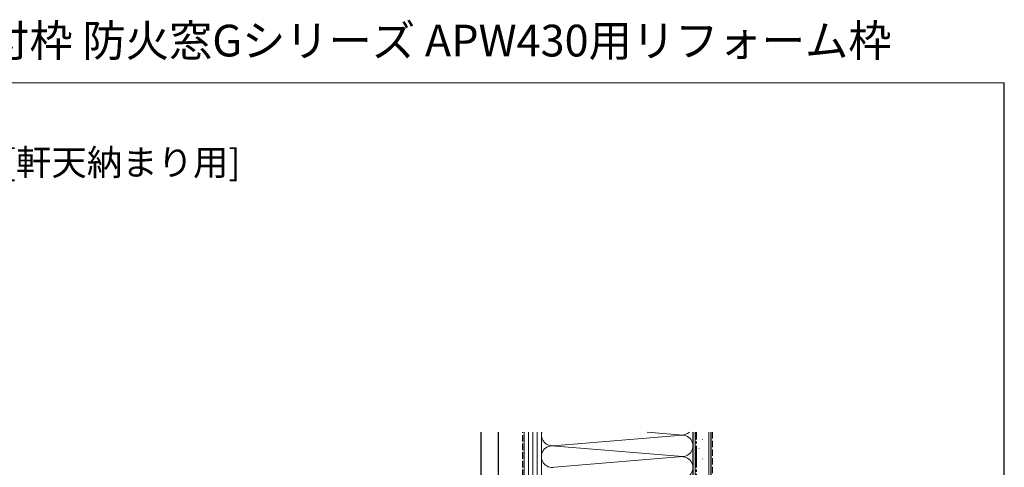
# Model space of a CAD drawing. Extents: x 0 to 1050, y 0 to 1574.
# Drawn here: x 367 to 1050, y 1264 to 1574 of the extents above; entities that cross this region are included whole.
import ezdxf

# ---------------------------------------------------------------- set-up
doc = ezdxf.new("R2010")
doc.units = 0
doc.linetypes.add('YCENTER_1', pattern=[13, 10, -1, 1, -1])
doc.linetypes.add('YHIDDEN_1', pattern=[4, 3, -1])
for name, color, linetype, lineweight in [('USER1', 3, 'CONTINUOUS', 13), ('YKK_ZWAK', 7, 'CONTINUOUS', 30), ('YSS_K', 3, 'CONTINUOUS', 13), ('YSS_KE', 3, 'CONTINUOUS', 30)]:
    doc.layers.add(name, color=color, linetype=linetype, lineweight=lineweight)
doc.styles.get("Standard").update_dxf_attribs({"font": 'txt.shx', "bigfont": 'BIGFONT'})

msp = doc.modelspace()

# ---------------------------------------------------------------- linework, layer by layer
at = {"layer": 'YKK_ZWAK', "lineweight": 20}
msp.add_line((1050, 1530), (0, 1530), dxfattribs=at)
at = {"layer": 'YKK_ZWAK'}
msp.add_line((1050, 0), (1050, 1530), dxfattribs=at)
at = {"layer": 'YSS_K', "ltscale": 1.5}
for p, q in [((717, 1288.03), (717, 874.5)), ((720, 1288.03), (720, 874.5)), ((723, 1288.03), (723, 874.5)), ((726, 1288.03), (726, 874.5)), ((729, 874.5), (729, 1288.03)), ((729, 1143.5), (729, 1288.03)), ((737.03, 1278.58), (826.88, 1286)), ((826.88, 1286), (802.38, 1288.03)), ((834, 1143.5), (834, 1288.03)), ((835.5, 853), (835.5, 1288.03)), ((845, 853), (845, 1288.03)), ((826.88, 1271), (736.11, 1278.51)), ((840.73, 1282.85), (840.93, 1282.85)), ((738.03, 1263.66), (826.88, 1271)), ((738.06, 1263.67), (826.88, 1271)), ((838.14, 1276.62), (838.34, 1276.62)), ((840.73, 1269.59), (840.93, 1269.59))]:
    msp.add_line(p, q, dxfattribs=at)
at = {"layer": 'YSS_K', "linetype": 'YHIDDEN_1', "ltscale": 1.5}
msp.add_line((847.5, 1288.03), (847.5, 863.5), dxfattribs=at)
at = {"layer": 'YSS_K', "ltscale": 1.5}
for centre, start, end in [((736.5, 1286), 164.33853, 281.78379), ((826.5, 1293.5), 258.21646, 313.10966), ((826.5, 1278.5), 258.21646, 101.78354), ((736.5, 1271), 78.21668, 281.78379), ((826.5, 1263.5), 258.21646, 101.78364), ((826.5, 1263.5), 258.21646, 101.78354)]:
    msp.add_arc(centre, 7.5, start, end, dxfattribs=at)
at = {"layer": 'YSS_KE', "ltscale": 1.5}
for p, q in [((687, 1288.03), (687, 883.5)), ((687, 1288.03), (687, 879.5)), ((699, 1288.03), (699, 883.5)), ((699, 1288.03), (699, 879.5)), ((834, 1288.03), (834, 853)), ((846.5, 1288.03), (846.5, 853))]:
    msp.add_line(p, q, dxfattribs=at)
at = {"layer": 'YSS_KE', "linetype": 'YHIDDEN_1', "ltscale": 1.5}
msp.add_line((716, 957.5), (716, 1288.03), dxfattribs=at)
at = {"layer": 'YSS_KE', "linetype": 'YCENTER_1', "ltscale": 1.5}
msp.add_line((836.5, 873.5), (836.5, 1288.03), dxfattribs=at)

# ---------------------------------------------------------------- texts
at = {"layer": 'USER1'}
for s, height, p in [('ウインドウシャッター先付枠 防火窓Gシリーズ APW430用リフォーム枠', 22, (13.73, 1548.37)), ('■シャッターリフォーム枠\u3000[軒天納まり用]', 18, (37, 1466))]:
    msp.add_text(s, height=height, dxfattribs=at).set_placement(p)

doc.saveas('drawing.dxf')
